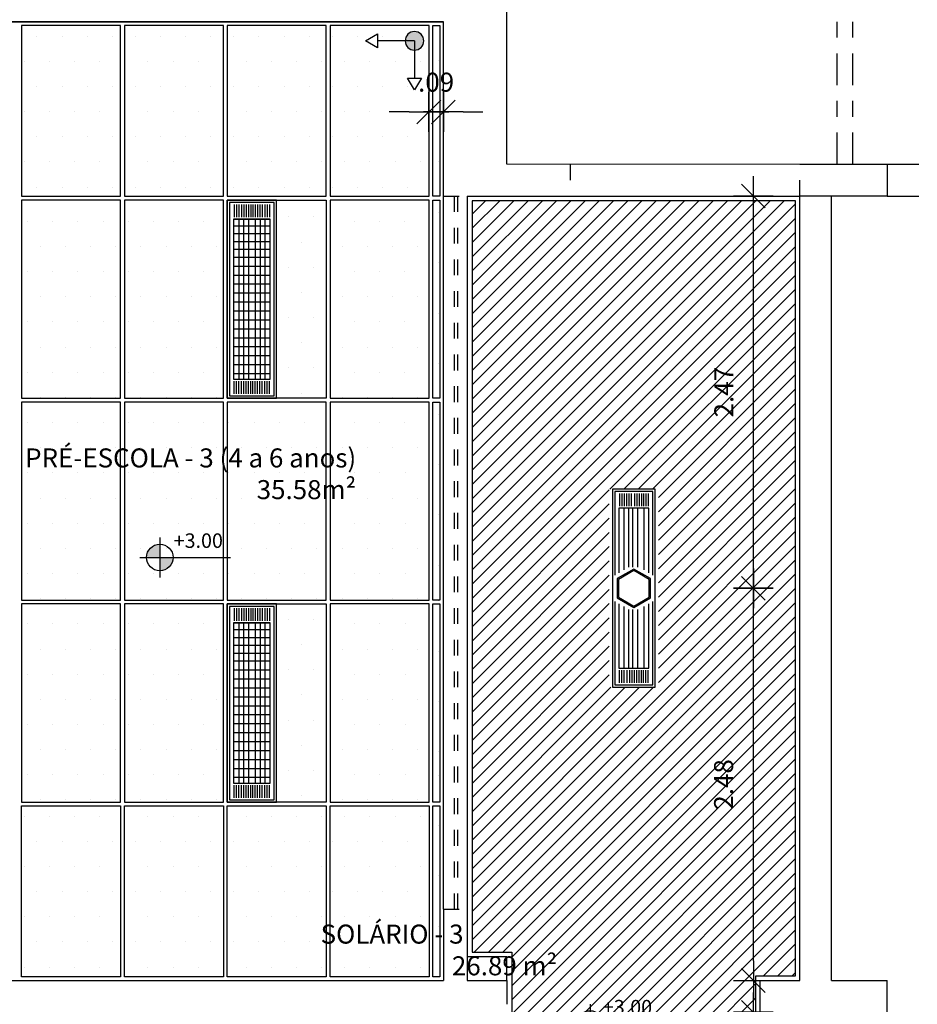
# Model space of a CAD drawing. Extents: x 842.9 to 916.4, y -353.8 to -312.5.
# Drawn here: x 860.3 to 865.9, y -342.6 to -336.4 of the extents above; entities that cross this region are included whole.
import ezdxf

# ---------------------------------------------------------------- set-up
doc = ezdxf.new("R2010")
doc.units = 0
doc.header["$LTSCALE"] = 0.2
for name, pattern in [('C5', [60, 50, -5, 0, -5]), ('DASHDOT2', [0.5, 0.25, -0.125, 0, -0.125]), ('DASHED2', [0.375, 0.25, -0.125]), ('HIDDEN2', [4.7625, 3.175, -1.5875])]:
    doc.linetypes.add(name, pattern=pattern)
doc.layers.get('0').update_dxf_attribs({"linetype": 'CONTINUOUS'})
doc.layers.get('DEFPOINTS').update_dxf_attribs({"linetype": 'CONTINUOUS'})
for name, color, linetype in [('AR-ALV', 5, 'CONTINUOUS'), ('AR-ID-PIS', 1, 'CONTINUOUS'), ('ARQ-SMB-1_050', 1, 'CONTINUOUS'), ('ARQ-SMB-1_100', 1, 'CONTINUOUS'), ('ARQ-TXT-1_050', 2, 'CONTINUOUS'), ('BL-LUM-1', 1, 'CONTINUOUS'), ('BL-LUM-2', 2, 'CONTINUOUS'), ('cx passagem elétrica', 2, 'CONTINUOUS'), ('EL-LUMINÁRIAS', 3, 'CONTINUOUS'), ('ESQ_FOR', 1, 'DASHED2'), ('FOR-COTA', 1, 'C5'), ('FOR_GESSO_HATCH', 252, 'C5'), ('FOR_Luminária aleta', 1, 'CONTINUOUS'), ('FOR_Luminária sem aleta', 1, 'CONTINUOUS'), ('FOR_MINERAL', 1, 'C5'), ('FOR_MINERAL_HACH', 2, 'C5'), ('PROJ', 7, 'HIDDEN2'), ('ventiladores', 3, 'CONTINUOUS')]:
    doc.layers.add(name, color=color, linetype=linetype)
doc.styles.add('A16-E50', font='arial.ttf', dxfattribs={"height": 0.08})
doc.styles.add('ESC-50-A20', font='arial.ttf', dxfattribs={"height": 0.1})
doc.styles.add('FNDE Text Cota 0075', font='verdana.ttf', dxfattribs={"height": 0.12})
doc.dimstyles.new('FNDE 1-075', dxfattribs={"dimscale": 2.5, "dimtxt": 0.12, "dimasz": 0.05, "dimexe": 0.15, "dimexo": 0.15, "dimgap": 0.05, "dimtad": 1, "dimzin": 4, "dimdsep": 46, "dimtxsty": 'FNDE Text Cota 0075', "dimblk": 'tic', "dimcen": 0.15, "dimdle": 0.15, "dimse1": 1, "dimse2": 1, "dimclrd": 251, "dimclre": 251, "dimclrt": 256, "dimaunit": 1, "dimadec": 3, "dimazin": 0, "dimtfac": 1, "dimtix": 1, "dimtmove": 2, "dimatfit": 3, "dimldrblk": 'tic', "dimfxl": 0.15, "dimtvp": 1, "dimtolj": 1, "dimtzin": 0, "dimarcsym": 0})
pattern_1 = [(0, (-9e-06, 4.02593), (0.079375, 0.15875), [0, -0.15875])]
pattern_2 = [(0, (0.64899, 4.02593), (0.079375, 0.15875), [0, -0.15875])]
pattern_3 = [(0, (1.29799, 4.02593), (0.079375, 0.15875), [0, -0.15875])]
pattern_4 = [(0, (1.94699, 4.02593), (0.079375, 0.15875), [0, -0.15875])]

# ---------------------------------------------------------------- blocks, each defined once
blk = doc.blocks.new('cota')
at = {"layer": 'ARQ-SMB-1_050', "linetype": 'Continuous', "ltscale": 0.5}
h = blk.add_hatch(color=251, dxfattribs=at)
h.paths.add_polyline_path([(2269.5298, 1285.2895), (2269.5298, 1285.3735, 0.414214), (2269.4458, 1285.2895)])
h.paths.add_polyline_path([(2269.5298, 1285.2895), (2269.5298, 1285.2055, 0.414214), (2269.6138, 1285.2895)])
at = {"layer": 'ARQ-SMB-1_050', "color": 251}
for p, q in [((2269.5298, 1285.4155), (2269.5298, 1285.1635)), ((2269.4038, 1285.2895), (2269.6138, 1285.2895)), ((2269.6138, 1285.2895), (2269.9752, 1285.2895))]:
    blk.add_line(p, q, dxfattribs=at)
blk.add_circle((2269.5298, 1285.2895), 0.084, dxfattribs=at)
blk = doc.blocks.new('tic')
at = {"color": 251}
for p, q in [((0, -1), (0, 1)), ((-1, 0), (1, 0))]:
    blk.add_line(p, q, dxfattribs=at)
blk.add_line((-0.6, -0.6), (0.6, 0.6))
blk = doc.blocks.new('*D506')
at = {"layer": 'DEFPOINTS', "color": 0, "transparency": 16777216}
for p in [(862.9413, -342.6518), (864.9091, -342.6518), (863.5413, -343.9017)]:
    blk.add_point(p, dxfattribs=at)
at = {"layer": 'FOR-COTA', "color": 251, "lineweight": -2, "transparency": 16777216}
blk.add_line((864.9091, -343.7767), (864.9091, -342.7768), dxfattribs=at)
at = {"layer": 'FOR-COTA', "color": 251, "lineweight": -2, "transparency": 16777216, "xscale": 0.125, "yscale": 0.125, "zscale": 0.125}
for p, rotation in [((864.9091, -342.6518), 90), ((864.9091, -343.9017), 270)]:
    blk.add_blockref('tic', p, dxfattribs=dict(at, rotation=rotation))
at = {"layer": 'FOR-COTA', "transparency": 16777216, "insert": (864.7216, -343.2767), "char_height": 0.12, "attachment_point": 5, "rotation": 90, "style": 'FNDE Text Cota 0075'}
blk.add_mtext('\\A1;1.25', dxfattribs=at)
blk = doc.blocks.new('*D507')
at = {"layer": 'DEFPOINTS', "color": 0, "transparency": 16777216}
for p in [(863.1914, -339.9767), (864.9091, -339.9767), (863.0664, -342.4518)]:
    blk.add_point(p, dxfattribs=at)
at = {"layer": 'FOR-COTA', "color": 251, "lineweight": -2, "transparency": 16777216}
blk.add_line((864.9091, -342.3268), (864.9091, -340.1017), dxfattribs=at)
at = {"layer": 'FOR-COTA', "color": 251, "lineweight": -2, "transparency": 16777216, "xscale": 0.125, "yscale": 0.125, "zscale": 0.125}
for p, rotation in [((864.9091, -339.9767), 90), ((864.9091, -342.4518), 270)]:
    blk.add_blockref('tic', p, dxfattribs=dict(at, rotation=rotation))
at = {"layer": 'FOR-COTA', "transparency": 16777216, "insert": (864.7213, -341.2142), "char_height": 0.12, "attachment_point": 5, "rotation": 90, "style": 'FNDE Text Cota 0075'}
blk.add_mtext('\\A1;2.48', dxfattribs=at)
blk = doc.blocks.new('*D508')
at = {"layer": 'DEFPOINTS', "color": 0, "transparency": 16777216}
for p in [(863.1914, -337.5018), (864.9091, -337.5018), (863.1914, -339.9767)]:
    blk.add_point(p, dxfattribs=at)
at = {"layer": 'FOR-COTA', "color": 251, "lineweight": -2, "transparency": 16777216}
blk.add_line((864.9091, -339.8517), (864.9091, -337.6268), dxfattribs=at)
at = {"layer": 'FOR-COTA', "color": 251, "lineweight": -2, "transparency": 16777216, "xscale": 0.125, "yscale": 0.125, "zscale": 0.125}
for p, rotation in [((864.9091, -337.5018), 90), ((864.9091, -339.9767), 270)]:
    blk.add_blockref('tic', p, dxfattribs=dict(at, rotation=rotation))
at = {"layer": 'FOR-COTA', "transparency": 16777216, "insert": (864.7228, -338.7392), "char_height": 0.12, "attachment_point": 5, "rotation": 90, "style": 'FNDE Text Cota 0075'}
blk.add_mtext('\\A1;2.47', dxfattribs=at)
blk = doc.blocks.new('Forro')
at = {"layer": 'FOR_MINERAL_HACH'}
h = blk.add_hatch(dxfattribs=at)
h.set_pattern_fill('DOTS', color=256, scale=0.1)
h.set_pattern_definition([(0, (1.44491, 0), (0.079375, 0.15875), [0, -0.15875])])
h.paths.add_polyline_path([(854.8571, -354.6084), (854.2321, -354.6084), (854.2321, -355.8584), (854.8571, -355.8584)])
at = {"layer": 'FOR_MINERAL'}
blk.add_lwpolyline([(854.2321, -354.6084), (854.8571, -354.6084), (854.8571, -355.8584), (854.2321, -355.8584), (854.2321, -354.6084)], dxfattribs=at)
blk = doc.blocks.new('co')
at = {"layer": 'cx passagem elétrica', "color": 3, "linetype": 'HIDDEN2', "ltscale": 10}
blk.add_lwpolyline([(-0.1515, 0), (-0.0758, 0.1312), (0.0758, 0.1312), (0.1515, 0), (0.0758, -0.1312), (-0.0758, -0.1312)], close=True, dxfattribs=at)
at = {"layer": 'cx passagem elétrica', "color": 1, "linetype": 'HIDDEN2', "ltscale": 10}
blk.add_lwpolyline([(-0.14, 0), (-0.07, 0.1212), (0.07, 0.1212), (0.14, 0), (0.07, -0.1212), (-0.07, -0.1212)], close=True, dxfattribs=at)
blk = doc.blocks.new('Luminária sem aleta 2x36')
at = {"layer": 'EL-LUMINÁRIAS', "color": 1}
for p, q in [((855.5272, -354.6359), (855.5272, -354.7159)), ((855.5422, -354.6359), (855.5422, -354.7159)), ((855.5572, -354.6359), (855.5572, -354.7159)), ((855.5772, -354.6359), (855.5772, -354.7159)), ((855.5922, -354.6359), (855.5922, -354.7159)), ((855.6072, -354.6359), (855.6072, -354.7159)), ((855.6222, -354.6359), (855.6222, -354.7159)), ((855.6372, -354.6359), (855.6372, -354.7159)), ((855.6522, -354.6359), (855.6522, -354.7159)), ((855.6672, -354.6359), (855.6672, -354.7159)), ((855.6792, -354.6359), (855.6792, -354.7159)), ((855.6942, -354.6359), (855.6942, -354.7159)), ((855.7092, -354.6359), (855.7092, -354.7159)), ((855.5552, -355.1176), (855.5552, -354.7284)), ((855.5852, -355.1003), (855.5852, -354.7284)), ((855.6092, -355.1003), (855.6092, -354.7284)), ((855.6412, -355.1003), (855.6412, -354.7284)), ((855.6812, -355.1176), (855.6812, -354.7284)), ((855.5552, -355.7384), (855.5552, -355.3491)), ((855.6812, -355.7384), (855.6812, -355.3491)), ((855.5852, -355.7384), (855.5852, -355.3664)), ((855.6092, -355.7384), (855.6092, -355.3664)), ((855.6412, -355.7384), (855.6412, -355.3664)), ((855.5272, -355.8309), (855.5272, -355.7509)), ((855.5422, -355.8309), (855.5422, -355.7509)), ((855.5572, -355.8309), (855.5572, -355.7509)), ((855.5722, -355.8309), (855.5722, -355.7509)), ((855.5872, -355.8309), (855.5872, -355.7509)), ((855.6022, -355.8309), (855.6022, -355.7509)), ((855.6222, -355.8309), (855.6222, -355.7509)), ((855.6372, -355.8309), (855.6372, -355.7509)), ((855.6522, -355.8309), (855.6522, -355.7509)), ((855.6672, -355.8309), (855.6672, -355.7509)), ((855.6792, -355.8309), (855.6792, -355.7509)), ((855.6942, -355.8309), (855.6942, -355.7509)), ((855.7092, -355.8309), (855.7092, -355.7509))]:
    blk.add_line(p, q, dxfattribs=at)
at = {"layer": 'EL-LUMINÁRIAS', "color": 2}
blk.add_lwpolyline([(855.7532, -355.8584), (855.4832, -355.8584), (855.4832, -354.6084), (855.7532, -354.6084)], close=True, dxfattribs=at)
at = {"layer": 'EL-LUMINÁRIAS', "color": 1}
for points in [[(855.4982, -355.1505), (855.4982, -354.6234), (855.7382, -354.6234), (855.7382, -355.1505)], [(855.5232, -355.1361), (855.5232, -354.7284), (855.7132, -354.7284), (855.7132, -355.1361)], [(855.7382, -355.3162), (855.7382, -355.8434), (855.4982, -355.8434), (855.4982, -355.3162)], [(855.7132, -355.3306), (855.7132, -355.7384), (855.5232, -355.7384), (855.5232, -355.3306)]]:
    blk.add_lwpolyline(points, dxfattribs=at)
at = {"layer": 'cx passagem elétrica', "xscale": 0.8, "yscale": 0.8, "zscale": 0.8, "rotation": 270}
blk.add_blockref('co', (855.6182, -355.2334), dxfattribs=at)
blk = doc.blocks.new('Luminária 2x32')
at = {"layer": 'FOR_Luminária sem aleta'}
blk.add_blockref('Luminária sem aleta 2x36', (-6.2371, 0.2747), dxfattribs=at)
blk = doc.blocks.new('ind-pis')
at = {"layer": 'AR-ID-PIS'}
h = blk.add_hatch(color=252, dxfattribs=at)
h.dxf.hatch_style = 1
edge = h.paths.add_edge_path()
edge.add_arc((0, 0), 0.05, 0, 360)
for q in [(-0.2, 0), (0, -0.1995)]:
    blk.add_line((0, 0), q, dxfattribs=at)
for points in [[(-0.2, 0.0371), (-0.2642, 0), (-0.2, -0.0371)], [(-0.0371, -0.1995), (0, -0.2638), (0.0371, -0.1995)]]:
    blk.add_lwpolyline(points, close=True, dxfattribs=at)
blk.add_circle((0, 0), 0.05, dxfattribs=at)
blk = doc.blocks.new('*D602')
at = {"layer": 'DEFPOINTS', "color": 0, "transparency": 16777216}
for p in [(862.8612, -336.4448), (862.9527, -336.4688), (862.9527, -336.9709)]:
    blk.add_point(p, dxfattribs=at)
at = {"layer": 'FOR-COTA', "color": 251, "lineweight": -2, "transparency": 16777216}
for p, q in [((862.7362, -336.9709), (862.6112, -336.9709)), ((862.8612, -336.9709), (862.9527, -336.9709)), ((863.0777, -336.9709), (863.2027, -336.9709))]:
    blk.add_line(p, q, dxfattribs=at)
at = {"layer": 'FOR-COTA', "color": 251, "lineweight": -2, "transparency": 16777216, "xscale": 0.125, "yscale": 0.125, "zscale": 0.125}
blk.add_blockref('tic', (862.8612, -336.9709), dxfattribs=at)
at = {"layer": 'FOR-COTA', "color": 251, "lineweight": -2, "transparency": 16777216, "xscale": 0.125, "yscale": 0.125, "zscale": 0.125, "rotation": 180}
blk.add_blockref('tic', (862.9527, -336.9709), dxfattribs=at)
at = {"layer": 'FOR-COTA', "transparency": 16777216, "insert": (862.9069, -336.7834), "char_height": 0.12, "attachment_point": 5, "style": 'FNDE Text Cota 0075'}
blk.add_mtext('\\A1;.09', dxfattribs=at)
blk = doc.blocks.new('Luminária com aleta')
at = {"layer": 'BL-LUM-1'}
for p, q in [((866.7231, -350.6533), (866.7231, -350.7333)), ((866.7381, -350.6533), (866.7381, -350.7333)), ((866.7531, -350.6533), (866.7531, -350.7333)), ((866.7681, -350.6533), (866.7681, -350.7333)), ((866.7831, -350.6533), (866.7831, -350.7333)), ((866.7981, -350.6533), (866.7981, -350.7333)), ((866.8131, -350.6533), (866.8131, -350.7333)), ((866.8281, -350.6533), (866.8281, -350.7333)), ((866.8401, -350.6533), (866.8401, -350.7333)), ((866.8551, -350.6533), (866.8551, -350.7333)), ((866.8701, -350.6533), (866.8701, -350.7333)), ((866.8851, -350.6533), (866.8851, -350.7333)), ((866.9001, -350.6533), (866.9001, -350.7333)), ((866.9151, -350.6533), (866.9151, -350.7333)), ((866.9301, -350.6533), (866.9301, -350.7333)), ((866.9451, -350.6533), (866.9451, -350.7333)), ((866.9491, -350.7458), (866.7191, -350.7458)), ((866.7191, -350.7458), (866.7191, -351.7558)), ((866.7191, -350.7458), (866.9491, -350.7458)), ((866.8131, -350.7458), (866.8131, -351.7558)), ((866.8551, -350.7458), (866.8551, -351.7558)), ((866.9491, -351.7558), (866.9491, -350.7458)), ((866.7191, -350.7873), (866.9491, -350.7873)), ((866.7191, -350.8368), (866.9491, -350.8368)), ((866.7191, -350.8862), (866.9491, -350.8862)), ((866.7191, -350.9357), (866.9491, -350.9357)), ((866.7191, -350.9852), (866.9491, -350.9852)), ((866.7191, -351.0417), (866.9491, -351.0417)), ((866.7191, -351.0982), (866.9491, -351.0982)), ((866.7191, -351.1547), (866.9491, -351.1547)), ((866.7191, -351.2112), (866.9491, -351.2112)), ((866.7191, -351.2677), (866.9491, -351.2677)), ((866.7191, -351.3242), (866.9491, -351.3242)), ((866.7191, -351.3807), (866.9491, -351.3807)), ((866.7191, -351.4372), (866.9491, -351.4372)), ((866.7191, -351.4937), (866.9491, -351.4937)), ((866.7191, -351.5502), (866.9491, -351.5502)), ((866.7191, -351.6067), (866.9491, -351.6067)), ((866.7191, -351.6632), (866.9491, -351.6632)), ((866.7191, -351.7197), (866.9491, -351.7197)), ((866.7191, -351.7558), (866.9491, -351.7558)), ((866.7191, -351.7558), (866.9491, -351.7558)), ((866.7231, -351.8483), (866.7231, -351.7683)), ((866.7381, -351.8483), (866.7381, -351.7683)), ((866.7531, -351.8483), (866.7531, -351.7683)), ((866.7681, -351.8483), (866.7681, -351.7683)), ((866.7831, -351.8483), (866.7831, -351.7683)), ((866.7981, -351.8483), (866.7981, -351.7683)), ((866.8131, -351.8483), (866.8131, -351.7683)), ((866.8281, -351.8483), (866.8281, -351.7683)), ((866.8401, -351.8483), (866.8401, -351.7683)), ((866.8551, -351.8483), (866.8551, -351.7683)), ((866.8701, -351.8483), (866.8701, -351.7683)), ((866.8851, -351.8483), (866.8851, -351.7683)), ((866.9001, -351.8483), (866.9001, -351.7683)), ((866.9151, -351.8483), (866.9151, -351.7683)), ((866.9301, -351.8483), (866.9301, -351.7683)), ((866.9451, -351.8483), (866.9451, -351.7683))]:
    blk.add_line(p, q, dxfattribs=at)
at = {"layer": 'BL-LUM-2'}
for p, q in [((866.7511, -350.7458), (866.7511, -351.7558)), ((866.7811, -350.7458), (866.7811, -351.7558)), ((866.8871, -350.7458), (866.8871, -351.7558)), ((866.9171, -350.7458), (866.9171, -351.7558))]:
    blk.add_line(p, q, dxfattribs=at)
for points in [[(866.9891, -350.6258), (866.6791, -350.6258), (866.6791, -351.8758), (866.9891, -351.8758)], [(866.9741, -350.6408), (866.6941, -350.6408), (866.6941, -351.8608), (866.9741, -351.8608)]]:
    blk.add_lwpolyline(points, close=True, dxfattribs=at)
blk = doc.blocks.new('Forro lum aleta')
at = {"layer": 'FOR_MINERAL_HACH'}
h = blk.add_hatch(dxfattribs=at)
h.set_pattern_fill('DOTS', color=256, scale=0.1)
h.set_pattern_definition([(0, (12.7437, 3.83766), (0.079375, 0.15875), [0, -0.15875])])
h.paths.add_polyline_path([(866.1559, -350.7707), (865.8409, -350.7707), (865.8409, -352.0207), (866.1559, -352.0207)])
at = {"layer": 'FOR_MINERAL'}
blk.add_lwpolyline([(865.5309, -350.7707), (866.1559, -350.7707), (866.1559, -352.0207), (865.5309, -352.0207), (865.5309, -350.7707)], dxfattribs=at)
blk.add_blockref('Luminária com aleta', (-1.1482, -0.1449), dxfattribs=at)

msp = doc.modelspace()

# ---------------------------------------------------------------- hatches: boundary and pattern name
at = {"layer": 'FOR_GESSO_HATCH'}
h = msp.add_hatch(dxfattribs=at)
h.set_pattern_fill('ANSI31', color=256, scale=0.02)
h.paths.add_polyline_path([(864.2895, -347.2017), (864.0195, -347.2017), (864.0195, -348.4517), (864.2895, -348.4517)], flags=16)
h.paths.add_polyline_path([(864.5895, -343.2681), (864.3195, -343.2681), (864.3195, -344.5181), (864.5895, -344.5181)], flags=16)
h.paths.add_polyline_path([(863.1345, -350.2717), (865.1745, -350.2717), (865.1745, -345.3817), (864.9245, -345.3817), (864.9245, -345.1217), (865.5244, -345.1217), (865.5245, -342.6817), (864.9245, -342.6818), (864.9245, -342.4218), (865.1745, -342.4218), (865.1745, -337.5318), (863.1345, -337.5318), (863.1345, -342.2717), (863.3845, -342.2717), (863.3845, -345.3817), (863.1345, -345.3817)])
h.paths.add_polyline_path([(864.3095, -339.3517), (863.9995, -339.3517), (863.9995, -340.6017), (864.3095, -340.6017)], flags=16)
at = {"layer": 'FOR_MINERAL_HACH'}
h = msp.add_hatch(dxfattribs=at)
h.set_pattern_fill('DOTS', color=256, scale=0.1)
h.set_pattern_definition(pattern_4)
h.paths.add_polyline_path([(860.291, -337.5037), (860.916, -337.5037), (860.916, -336.4257), (860.291, -336.4257)])
h = msp.add_hatch(dxfattribs=at)
h.set_pattern_fill('DOTS', color=256, scale=0.1)
h.set_pattern_definition(pattern_3)
h.paths.add_polyline_path([(860.94, -337.5037), (861.565, -337.5037), (861.565, -336.4257), (860.94, -336.4257)])
h = msp.add_hatch(dxfattribs=at)
h.set_pattern_fill('DOTS', color=256, scale=0.1)
h.set_pattern_definition(pattern_2)
h.paths.add_polyline_path([(861.589, -337.5037), (862.214, -337.5037), (862.214, -336.4257), (861.589, -336.4257)])
h = msp.add_hatch(dxfattribs=at)
h.set_pattern_fill('DOTS', color=256, scale=0.1)
h.set_pattern_definition(pattern_1)
h.paths.add_polyline_path([(862.238, -337.5037), (862.863, -337.5037), (862.863, -336.4257), (862.238, -336.4257)])
h = msp.add_hatch(dxfattribs=at)
h.set_pattern_fill('DOTS', color=256, scale=0.1)
h.set_pattern_definition([(0, (14.6428, 8.94993), (0.079375, 0.15875), [0, -0.15875])])
h.paths.add_polyline_path([(862.9305, -336.4257), (862.887, -336.4257), (862.887, -337.5037), (862.9305, -337.5037)])
h = msp.add_hatch(dxfattribs=at)
h.set_pattern_fill('DOTS', color=256, scale=0.1)
h.set_pattern_definition([(0, (14.6428, 7.67593), (0.079375, 0.15875), [0, -0.15875])])
h.paths.add_polyline_path([(862.9305, -337.5277), (862.887, -337.5277), (862.887, -338.7777), (862.9305, -338.7777)])
h = msp.add_hatch(dxfattribs=at)
h.set_pattern_fill('DOTS', color=256, scale=0.1)
h.set_pattern_definition([(0, (14.6428, 6.40193), (0.079375, 0.15875), [0, -0.15875])])
h.paths.add_polyline_path([(862.9305, -338.8017), (862.887, -338.8017), (862.887, -340.0517), (862.9305, -340.0517)])
h = msp.add_hatch(dxfattribs=at)
h.set_pattern_fill('DOTS', color=256, scale=0.1)
h.set_pattern_definition([(0, (14.6428, 5.22593), (0.079375, 0.15875), [0, -0.15875])])
h.paths.add_polyline_path([(862.9305, -339.9777), (862.887, -339.9777), (862.887, -341.2277), (862.9305, -341.2277)])
h = msp.add_hatch(dxfattribs=at)
h.set_pattern_fill('DOTS', color=256, scale=0.1)
h.set_pattern_definition([(0, (14.6428, 4.12393), (0.079375, 0.15875), [0, -0.15875])])
h.paths.add_polyline_path([(862.9305, -341.0797), (862.887, -341.0797), (862.887, -342.3297), (862.9305, -342.3297)])
h = msp.add_hatch(dxfattribs=at)
h.set_pattern_fill('DOTS', color=256, scale=0.1)
h.set_pattern_definition(pattern_4)
h.paths.add_polyline_path([(860.291, -341.3497), (860.916, -341.3497), (860.916, -342.4277), (860.291, -342.4277)])
h = msp.add_hatch(dxfattribs=at)
h.set_pattern_fill('DOTS', color=256, scale=0.1)
h.set_pattern_definition(pattern_3)
h.paths.add_polyline_path([(860.94, -341.3497), (861.565, -341.3497), (861.565, -342.4277), (860.94, -342.4277)])
h = msp.add_hatch(dxfattribs=at)
h.set_pattern_fill('DOTS', color=256, scale=0.1)
h.set_pattern_definition(pattern_2)
h.paths.add_polyline_path([(861.589, -341.3497), (862.214, -341.3497), (862.214, -342.4277), (861.589, -342.4277)])
h = msp.add_hatch(dxfattribs=at)
h.set_pattern_fill('DOTS', color=256, scale=0.1)
h.set_pattern_definition(pattern_1)
h.paths.add_polyline_path([(862.238, -341.3497), (862.863, -341.3497), (862.863, -342.4277), (862.238, -342.4277)])

# ---------------------------------------------------------------- linework, layer by layer
at = {"layer": 'AR-ALV'}
for p, q in [((863.3527, -337.3017), (863.3527, -336.2517)), ((862.9527, -336.4017), (856.9527, -336.4017)), ((857.9376, -336.4017), (862.9527, -336.4017)), ((862.9527, -337.5017), (862.9527, -336.4017)), ((865.2027, -337.3019), (863.3527, -337.3017)), ((865.2027, -337.3017), (865.7527, -337.3017)), ((865.7527, -337.3017), (865.7527, -337.5017)), ((862.9527, -342.0017), (862.9527, -337.5017)), ((863.1021, -337.5017), (865.2027, -337.5018)), ((863.1027, -337.5017), (863.1027, -337.5017)), ((863.1027, -337.5017), (863.1027, -337.5017)), ((863.1027, -337.5017), (863.1027, -342.0017)), ((865.2027, -342.4517), (865.2027, -337.5017)), ((865.7527, -337.5017), (865.2027, -337.5017)), ((865.4027, -342.4517), (865.4027, -337.5017)), ((862.9527, -342.0017), (862.9527, -342.4517)), ((863.1027, -342.0017), (863.1027, -342.4517)), ((857.5527, -342.4517), (862.9527, -342.4517)), ((863.1027, -342.4517), (863.3527, -342.4517)), ((863.3527, -342.4517), (863.3527, -342.6017)), ((864.9527, -342.4518), (865.2027, -342.4517)), ((864.9527, -342.6518), (864.9527, -342.4518)), ((865.4027, -342.4517), (865.7527, -342.4517)), ((865.7527, -345.3517), (865.7527, -342.4517))]:
    msp.add_line(p, q, dxfattribs=at)
at = {"layer": 'ESQ_FOR'}
for p, q in [((863.7527, -337.3017), (863.7527, -337.5017)), ((863.7527, -337.3017), (863.7527, -337.5017)), ((863.7527, -337.3017), (863.7527, -337.5017)), ((863.7527, -337.3017), (863.7527, -337.5017)), ((865.2027, -337.5017), (865.2027, -337.3017)), ((862.9527, -337.5017), (863.1027, -337.5017)), ((862.9527, -337.5017), (863.1027, -337.5017)), ((863.0212, -337.5017), (863.0212, -342.0017)), ((863.0412, -337.5017), (863.0412, -342.0017)), ((862.9527, -342.0017), (863.1027, -342.0017)), ((862.9527, -342.0017), (863.1027, -342.0017))]:
    msp.add_line(p, q, dxfattribs=at)
at = {"layer": 'FOR_Luminária sem aleta'}
for p, q in [((863.3527, -342.3017), (863.1027, -342.3017)), ((863.3527, -342.4517), (863.3527, -342.3017))]:
    msp.add_line(p, q, dxfattribs=at)
at = {"layer": 'FOR_MINERAL'}
for p, q in [((862.863, -337.5037), (862.863, -336.4257)), ((862.9305, -336.4257), (862.9305, -337.5037)), ((862.9305, -337.5277), (862.9305, -338.7777)), ((862.863, -341.3497), (862.863, -342.4277))]:
    msp.add_line(p, q, dxfattribs=at)
for points in [[(860.291, -336.4257), (860.291, -337.5037), (860.916, -337.5037), (860.916, -336.4257)], [(860.94, -336.4257), (860.94, -337.5037), (861.565, -337.5037), (861.565, -336.4257)], [(861.589, -336.4257), (861.589, -337.5037), (862.214, -337.5037), (862.214, -336.4257)], [(862.238, -336.4257), (862.238, -337.5037), (862.863, -337.5037), (862.863, -336.4257)], [(862.887, -337.5037), (862.887, -336.4257), (862.9305, -336.4257), (862.9305, -337.5037)], [(862.887, -338.7777), (862.887, -337.5277), (862.9305, -337.5277), (862.9305, -338.7777)], [(863.1345, -350.2717), (865.1745, -350.2717), (865.1745, -345.3817), (864.9245, -345.3817), (864.9245, -345.1217), (865.5244, -345.1217), (865.5245, -342.6817), (864.9245, -342.6818), (864.9245, -342.4218), (865.1745, -342.4218), (865.1745, -337.5318), (863.1345, -337.5318), (863.1345, -342.2717), (863.3845, -342.2717), (863.3845, -345.3817), (863.1345, -345.3817)], [(862.887, -340.0517), (862.887, -338.8017), (862.9305, -338.8017), (862.9305, -340.0517)], [(862.887, -341.3257), (862.887, -340.0757), (862.9305, -340.0757), (862.9305, -341.3257)], [(860.291, -342.4277), (860.291, -341.3497), (860.916, -341.3497), (860.916, -342.4277)], [(860.94, -342.4277), (860.94, -341.3497), (861.565, -341.3497), (861.565, -342.4277)], [(861.589, -342.4277), (861.589, -341.3497), (862.214, -341.3497), (862.214, -342.4277)], [(862.238, -342.4277), (862.238, -341.3497), (862.863, -341.3497), (862.863, -342.4277)], [(862.887, -342.4277), (862.887, -341.3497), (862.9305, -341.3497), (862.9305, -342.4277)]]:
    msp.add_lwpolyline(points, close=True, dxfattribs=at)
at = {"layer": 'PROJ', "color": 8, "linetype": 'DASHDOT2', "ltscale": 4}
for p, q in [((865.4372, -337.3017), (865.4372, -328.8017)), ((865.5372, -337.3017), (865.5372, -328.8017)), ((865.7527, -337.3017), (874.7847, -337.3017)), ((865.7527, -337.5017), (874.7545, -337.5017))]:
    msp.add_line(p, q, dxfattribs=at)

# ---------------------------------------------------------------- block references
at = {"layer": 'AR-ID-PIS', "xscale": -1.171655079902223, "yscale": 1.171655079902223, "zscale": 1.171655079902223, "rotation": 270}
msp.add_blockref('ind-pis', (862.7703, -336.5229), dxfattribs=at)
at = {"layer": 'ARQ-SMB-1_100'}
for p in [(-1408.3665, -1625.0719), (-1405.6516, -1628.0155)]:
    msp.add_blockref('cota', p, dxfattribs=at)
at = {"layer": 'FOR_Luminária aleta'}
for p in [(-3.9419, 13.243), (-3.9419, 10.695)]:
    msp.add_blockref('Forro lum aleta', p, dxfattribs=at)
at = {"layer": 'FOR_MINERAL', "xscale": -1}
for p in [(1715.1481, 17.0806), (1715.7971, 17.0806), (1717.0951, 17.0806), (1715.1481, 15.8066), (1715.7971, 15.8066), (1716.4461, 15.8066), (1717.0951, 15.8066), (1715.1481, 14.5326), (1715.7971, 14.5326), (1717.0951, 14.5326)]:
    msp.add_blockref('Forro', p, dxfattribs=at)
at = {"layer": 'ventiladores', "xscale": -1, "rotation": 180}
msp.add_blockref('Luminária 2x32', (14.7735, -694.9354), dxfattribs=at)

# ---------------------------------------------------------------- texts
at = {"layer": 'ARQ-SMB-1_100', "style": 'A16-E50'}
for p in [(861.2507, -339.7217), (863.9592, -342.6652)]:
    msp.add_attdef('+3.00', p, 'NA', height=0.0912, dxfattribs=at)
at = {"layer": 'ARQ-TXT-1_050', "char_height": 0.12, "style": 'ESC-50-A20'}
for s, width, insert, attachment_point in [('PRÉ-ESCOLA - 3 {\\C1;(4 a 6 anos)}\\P         35.58m²', 2.318786, (862.4027, -339.0943), 3), ('\\pi1.6554;SOLÁRIO - 3\\P\\pi0.6142;                          26.89 m²', 3.098125, (861.9795, -342.0988), 1)]:
    msp.add_mtext_dynamic_manual_height_columns(s, width=width, gutter_width=1, heights=[0], dxfattribs=dict(at, insert=insert, attachment_point=attachment_point))

# ---------------------------------------------------------------- dimensions: what is measured, and where the dimension line sits
at = {"layer": 'FOR-COTA'}
dim = msp.add_linear_dim(base=(862.9527, -336.9709), p1=(862.8612, -336.4448), p2=(862.9527, -336.4688), dimstyle='FNDE 1-075', dxfattribs=at)
dim.commit()
dim.dimension.update_dxf_attribs({"geometry": '*D602', "text_midpoint": (862.9069, -336.7834)})
for base, p1, p2, picture, middle in [((864.9091, -337.5018), (863.1914, -339.9767), (863.1914, -337.5018), '*D508', (864.7228, -338.7392)), ((864.9091, -339.9767), (863.0664, -342.4518), (863.1914, -339.9767), '*D507', (864.7213, -341.2142)), ((864.9091, -342.6518), (863.5413, -343.9017), (862.9413, -342.6518), '*D506', (864.7216, -343.2767))]:
    dim = msp.add_linear_dim(base=base, p1=p1, p2=p2, angle=90, dimstyle='FNDE 1-075', dxfattribs=at)
    dim.commit()
    dim.dimension.update_dxf_attribs({"geometry": picture, "text_midpoint": middle})

doc.saveas('drawing.dxf')
